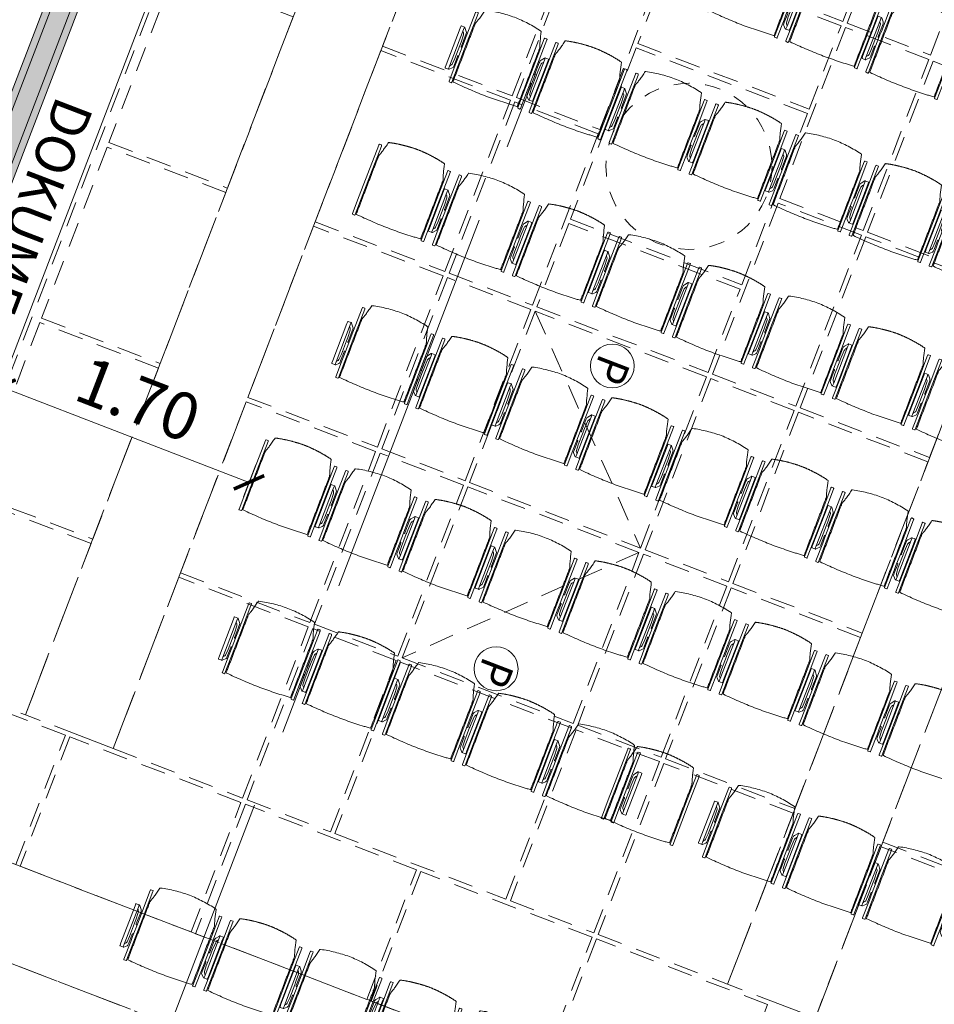
# Model space of a CAD drawing. Units: metres. Extents: x 6028 to 6509, y 343642 to 344098.
# Drawn here: x 6069 to 6075, y 344030 to 344036 of the extents above; entities that cross this region are included whole.
import ezdxf

# ---------------------------------------------------------------- set-up
doc = ezdxf.new("R2010")
doc.units = ezdxf.units.M
doc.header["$LTSCALE"] = 2
doc.header["$PDMODE"] = 35
doc.header["$PDSIZE"] = 0.3
for name, pattern in [('DASHED', [0.75, 0.5, -0.25]), ('MITTE', [2, 1.25, -0.25, 0.25, -0.25]), ('VERDECKT', [2.5, 2, -0.5])]:
    doc.linetypes.add(name, pattern=pattern)
doc.layers.get('0').update_dxf_attribs({"linetype": 'CONTINUOUS', "lineweight": 30})
doc.layers.get('Defpoints').update_dxf_attribs({"linetype": 'CONTINUOUS'})
for name, color, linetype, lineweight in [('A_00_Block', 214, 'CONTINUOUS', 0), ('A_00_UNBESTIMMT', 7, 'CONTINUOUS', 9), ('A_01_Bebauung_Bestand', 7, 'CONTINUOUS', 20), ('A_03_DS_Deckensprung', 7, 'MITTE', 0), ('A_03_Technik', 7, 'MITTE', 0), ('A_04_Möblierung_Lose', 7, 'CONTINUOUS', 0), ('A_06_DIM_Kotenschnur', 7, 'CONTINUOUS', 5), ('A_06_Rauminfo_Allgemein', 7, 'CONTINUOUS', 0)]:
    doc.layers.add(name, color=color, linetype=linetype, lineweight=lineweight)
for name, color, linetype, lineweight, true_color in [('A_03_DS_Deckenraster', 7, 'VERDECKT', 5, 0xcc0099), ('A_03_DS_Hängepunkte', 7, 'CONTINUOUS', 15, 0x200bda), ('A_03_DS_Laufschienen', 4, 'VERDECKT', 9, 0x00ffff), ('A_06_Solid_Bestand', 7, 'CONTINUOUS', 0, 0x595959)]:
    doc.layers.add(name, color=color, linetype=linetype, lineweight=lineweight, true_color=true_color)
doc.styles.add('G0', font='simplex.shx')
doc.styles.add('ISOCP', font='isocp.shx', dxfattribs={"width": 0.9})
doc.styles.get("Standard").update_dxf_attribs({"font": 'simplex.shx'})
doc.dimstyles.get("Standard").update_dxf_attribs({"dimtxt": 0.2, "dimasz": 0.15, "dimexe": 0.1, "dimexo": 0.0225, "dimgap": 0.09, "dimtad": 1, "dimzin": 0, "dimdsep": 46, "dimtxsty": 'Standard', "dimblk": 'ARCHTICK', "dimcen": 0.09, "dimclrd": 256, "dimclre": 256, "dimadec": 0, "dimazin": 0, "dimtfac": 1, "dimtofl": 0, "dimtmove": 0, "dimatfit": 3, "dimldrblk": 'ARCHTICK', "dimfxl": 0.12, "dimfxlon": 1, "dimtolj": 1, "dimtzin": 0, "dimlwd": 5, "dimlwe": 5, "dimarcsym": 0})

# ---------------------------------------------------------------- blocks, each defined once
blk = doc.blocks.new('AUS_A')
at = {"layer": 'A_03_DS_Deckenraster', "linetype": 'DASHED', "ltscale": 10}
blk.add_circle((0, 0), 53, dxfattribs=at)
blk = doc.blocks.new('PZ')
at = {"layer": 'A_03_DS_Hängepunkte', "ltscale": 10}
blk.add_circle((0, 0), 14, dxfattribs=at)
at = {"layer": 'A_03_DS_Hängepunkte', "ltscale": 10, "style": 'ISOCP', "width": 0.9}
blk.add_text('P', height=21, dxfattribs=at).set_placement((-5.37, -10.43))
blk = doc.blocks.new('*U82')
at = {"layer": 'A_03_DS_Deckenraster', "ltscale": 0.4}
for p, q in [((-202.019, -404.792), (-186.037, -409.075)), ((-185.887, -409.335), (-190.169, -425.317))]:
    blk.add_line(p, q, dxfattribs=at)
blk.add_lwpolyline([(-89.854, -658.769), (-317.44, -264.578), (-235.058, -217.014), (-226.279, -201.809), (-210.691, -210.809), (-88.98, 0), (88.98, 0), (210.691, -210.809), (226.279, -201.809), (235.058, -217.014), (317.44, -264.578), (89.854, -658.769)], dxfattribs=at)
for points in [[(-204.691, -364.766), (-209.627, -367.616), (-203.777, -377.748), (-198.841, -374.898)], [(-204.037, -377.898), (-209.887, -367.766), (-220.019, -373.616), (-214.169, -383.748)], [(-190.766, -370.583), (-198.431, -375.008), (-192.581, -385.14), (-184.916, -380.715)], [(-198.691, -375.158), (-203.627, -378.008), (-197.777, -388.14), (-192.841, -385.29)], [(-201.037, -383.094), (-203.887, -378.158), (-214.019, -384.008), (-211.169, -388.944)], [(-178.916, -391.108), (-184.766, -380.975), (-192.431, -385.4), (-186.581, -395.533)], [(-195.037, -393.487), (-200.887, -383.354), (-211.019, -389.204), (-205.169, -399.337)], [(-214.279, -384.158), (-219.215, -387.008), (-213.365, -397.14), (-208.429, -394.29)], [(-192.691, -385.55), (-197.627, -388.4), (-191.777, -398.533), (-186.841, -395.683)], [(-219.475, -387.158), (-227.14, -391.583), (-221.29, -401.715), (-213.625, -397.29)], [(-178.766, -391.367), (-186.431, -395.792), (-180.581, -405.925), (-172.916, -401.5)], [(-192.037, -398.683), (-194.887, -393.746), (-205.019, -399.596), (-202.169, -404.533)], [(-208.279, -394.55), (-213.215, -397.4), (-207.365, -407.533), (-202.429, -404.683)], [(-159.906, -394.335), (-167.57, -398.76), (-161.72, -408.892), (-154.056, -404.467)], [(-186.691, -395.942), (-191.627, -398.792), (-185.777, -408.925), (-180.841, -406.075)], [(-213.475, -397.55), (-221.14, -401.975), (-215.29, -412.108), (-207.625, -407.683)], [(-191.887, -398.942), (-202.019, -404.792), (-196.169, -414.925), (-186.037, -409.075)], [(-172.766, -401.76), (-180.431, -406.185), (-174.581, -416.317), (-166.916, -411.892)], [(-226.336, -404.975), (-233.351, -409.025), (-227.501, -419.158), (-220.486, -415.108)], [(-202.279, -404.942), (-207.215, -407.792), (-201.365, -417.925), (-196.429, -415.075)], [(-153.906, -404.727), (-161.57, -409.152), (-155.72, -419.285), (-148.056, -414.86)], [(-180.691, -406.335), (-185.627, -409.185), (-179.777, -419.317), (-174.841, -416.467)], [(-207.475, -407.942), (-215.14, -412.367), (-209.29, -422.5), (-201.625, -418.075)], [(-180.037, -419.467), (-185.887, -409.335), (-196.019, -415.185), (-190.169, -425.317)], [(-166.766, -412.152), (-174.431, -416.577), (-168.581, -426.71), (-160.916, -422.285)], [(-196.279, -415.335), (-201.215, -418.185), (-195.365, -428.317), (-190.429, -425.467)], [(-220.336, -415.367), (-227.351, -419.418), (-221.501, -429.55), (-214.486, -425.5)], [(-174.691, -416.727), (-179.627, -419.577), (-173.777, -429.71), (-168.841, -426.86)], [(-201.475, -418.335), (-209.14, -422.76), (-203.29, -432.892), (-195.625, -428.467)], [(-179.887, -419.727), (-190.019, -425.577), (-184.169, -435.71), (-174.037, -429.86)], [(-158.298, -421.119), (-168.431, -426.969), (-164.006, -434.634), (-153.873, -428.784)], [(-214.336, -425.76), (-221.351, -429.81), (-215.501, -439.942), (-208.486, -435.892)], [(-190.279, -425.727), (-195.215, -428.577), (-189.365, -438.71), (-184.429, -435.86)], [(-164.266, -434.784), (-168.691, -427.119), (-178.823, -432.969), (-174.398, -440.634)], [(-195.475, -428.727), (-203.14, -433.152), (-197.29, -443.285), (-189.625, -438.86)], [(-179.083, -433.119), (-189.215, -438.969), (-184.79, -446.634), (-174.658, -440.784)], [(-208.336, -436.152), (-215.351, -440.202), (-209.501, -450.335), (-202.486, -446.285)], [(-189.475, -439.119), (-199.608, -444.969), (-195.183, -452.634), (-185.05, -446.784)], [(-199.868, -445.119), (-209.351, -450.594), (-204.926, -458.259), (-195.443, -452.784)], [(-182.05, -451.98), (-192.183, -457.83), (-187.758, -465.494), (-177.625, -459.644)]]:
    blk.add_lwpolyline(points, close=True, dxfattribs=at)
at = {"layer": 'A_03_DS_Laufschienen'}
for points in [[(-155.72, -419.285), (-160.916, -422.285), (-262.761, -245.884), (-257.565, -242.884)], [(-197.29, -443.285), (-202.486, -446.285), (-304.331, -269.884), (-299.135, -266.884)], [(-140.36, -427.91), (-201.926, -463.455), (-204.926, -458.259), (-143.353, -422.71), (143.353, -422.71), (204.926, -458.259), (201.926, -463.455), (140.36, -427.91), (-140.36, -427.91)]]:
    blk.add_lwpolyline(points, close=True, dxfattribs=at)
at = {"layer": 'A_03_DS_Deckenraster', "ltscale": 10, "xscale": 0.09999999999999531, "yscale": 0.09999999999999531, "zscale": 0.09999999999999531, "rotation": 299.9999999999714}
blk.add_blockref('AUS_A', (-203.028, -391.345), dxfattribs=at)
at = {"layer": 'A_03_DS_Hängepunkte', "ltscale": 10, "xscale": 0.09999999999999531, "yscale": 0.09999999999999531, "zscale": 0.09999999999999531, "rotation": 299.9999999999714}
for p in [(-196.203, -403.167), (-185.853, -421.093)]:
    blk.add_blockref('PZ', p, dxfattribs=at)
blk = doc.blocks.new('A_Grundriss')
at = {"layer": 'A_06_Solid_Bestand', "ltscale": 10}
blk.add_hatch(color=256, dxfattribs=at).paths.add_polyline_path([(-25.5711, -20.5105), (-25.7461, -20.2073), (-25.8717, -20.2798), (-25.9193, -20.3073), (-25.9543, -20.2467), (-25.8244, -20.1717), (-25.8294, -20.163), (-24.8507, -19.5981), (-24.9207, -19.4769), (-24.8168, -19.4169), (-24.6293, -19.7417), (-24.6726, -19.7667), (-23.4653, -21.8582), (-23.7684, -22.0332), (-20.7464, -27.2686), (-20.4909, -27.1211), (-19.9185, -28.1128), (-19.9315, -28.1203), (-19.5766, -28.7352), (-19.8364, -28.8852), (-20.0364, -28.5387), (-21.7512, -29.5286), (-21.8962, -29.2774), (-20.8569, -28.6775), (-21.4368, -27.6729), (-20.9258, -27.3779), (-24.0303, -21.9996), (-23.9307, -21.9421), (-24.3006, -21.3012), (-24.9112, -21.6537)])
at = {"layer": 'A_00_UNBESTIMMT'}
blk.add_line((-20.4125, -27.047), (-24.6143, -19.7676), dxfattribs=at)
at = {"layer": 'A_01_Bebauung_Bestand'}
for p, q in [((-20.9118, -27.3121), (-23.9688, -22.0161)), ((-20.8079, -27.2521), (-23.8299, -22.0167))]:
    blk.add_line(p, q, dxfattribs=at)
blk.add_lwpolyline([(-20.9258, -27.3779), (-24.0303, -21.9996), (-23.9307, -21.9421), (-24.3006, -21.3012), (-24.9112, -21.6537), (-25.5711, -20.5105), (-25.7461, -20.2073), (-25.8717, -20.2798), (-25.9193, -20.3073), (-25.9543, -20.2467), (-25.8244, -20.1717), (-25.8294, -20.163), (-24.8507, -19.5981), (-24.9207, -19.4769), (-24.8168, -19.4169), (-24.6293, -19.7417), (-24.6726, -19.7667), (-23.4653, -21.8582), (-23.7684, -22.0332), (-20.7464, -27.2686)], dxfattribs=at)
at = {"layer": 'A_03_DS_Deckensprung'}
blk.add_line((-24.8822, -14.3627), (-12.8841, -35.1484), dxfattribs=at)
at = {"layer": 'A_06_Rauminfo_Allgemein', "ltscale": 10, "style": 'G0'}
blk.add_text('DOKUMENTENFACH', height=0.25, rotation=300.00526, dxfattribs=at).set_placement((-23.2011, -22.8789))
blk = doc.blocks.new('PISA_Stuhl ohne')
at = {"layer": 'A_04_Möblierung_Lose', "linetype": 'Continuous'}
for p, q in [((-24.4, 27.96), (-24.4, 47.35)), ((-24.36, 47.79), (-24.39, 47.39)), ((-22.84, 47.98), (-24.16, 47.98)), ((-24.16, 47.98), (-24.16, 47.98)), ((-22.84, 47.98), (-22.84, 47.98)), ((22.6, 27.96), (22.6, 47.35)), ((22.64, 47.79), (22.61, 47.39)), ((24.16, 47.98), (22.84, 47.98)), ((22.84, 47.98), (22.84, 47.98)), ((24.16, 47.98), (24.16, 47.98)), ((24.39, 47.39), (24.36, 47.79)), ((-22, 40.62), (-22, 39.8)), ((22, 40.71), (22, 39.9)), ((-24.4, 12.58), (-24.4, 27.96)), ((22.6, 0.44), (22.6, 27.96)), ((24.4, 27.96), (24.4, 0.44)), ((-24.4, 0.44), (-24.4, 12.58)), ((-24.39, 0.39), (-24.37, 0.25)), ((-24.17, 0.07), (-22.83, 0.07)), ((-24.17, 0.07), (-24.17, 0.07)), ((-22.83, 0.07), (-22.83, 0.07)), ((22.61, 0.39), (22.63, 0.25)), ((22.83, 0.07), (24.17, 0.07)), ((22.83, 0.07), (22.83, 0.07)), ((24.17, 0.07), (24.17, 0.07)), ((24.37, 0.25), (24.39, 0.39))]:
    blk.add_line(p, q, dxfattribs=at)
for points in [[(18.89, 51.27), (18.6, 51.34), (18.31, 51.41), (18.02, 51.48), (17.73, 51.54), (17.44, 51.61), (17.15, 51.67), (16.86, 51.73), (16.56, 51.79), (16.27, 51.85), (15.98, 51.91), (15.69, 51.96), (15.39, 52.02), (15.1, 52.07), (14.81, 52.12), (14.51, 52.18), (14.22, 52.23), (13.93, 52.28), (13.63, 52.33), (13.34, 52.37), (13.04, 52.42), (12.75, 52.47), (12.46, 52.51), (12.16, 52.56), (11.87, 52.6), (11.57, 52.64), (11.28, 52.68), (10.98, 52.72), (10.69, 52.76), (10.39, 52.79), (10.09, 52.83), (9.8, 52.87), (9.5, 52.9), (9.21, 52.93), (8.91, 52.97), (8.61, 53), (8.32, 53.03), (8.02, 53.06), (7.72, 53.09), (7.43, 53.11), (7.13, 53.14), (6.83, 53.17), (6.53, 53.19), (6.24, 53.22), (5.94, 53.24), (5.64, 53.26), (5.34, 53.28), (5.05, 53.31), (4.75, 53.33), (4.45, 53.35), (4.15, 53.36), (3.85, 53.38), (3.56, 53.4), (3.26, 53.41), (2.96, 53.43), (2.66, 53.44), (2.37, 53.45), (2.07, 53.46), (1.77, 53.47), (1.47, 53.48), (1.18, 53.48), (0.88, 53.49), (0.58, 53.49), (0.28, 53.49), (-0.01, 53.49), (-0.31, 53.49), (-0.61, 53.48), (-0.91, 53.48), (-1.2, 53.47), (-1.5, 53.46), (-1.8, 53.45), (-2.1, 53.44), (-2.39, 53.43), (-2.69, 53.41), (-2.99, 53.4), (-3.29, 53.38), (-3.58, 53.36), (-3.88, 53.35), (-4.18, 53.33), (-4.48, 53.31), (-4.77, 53.29), (-5.07, 53.26), (-5.37, 53.24), (-5.67, 53.22), (-5.96, 53.19), (-6.26, 53.17), (-6.56, 53.14), (-6.86, 53.12), (-7.15, 53.09), (-7.45, 53.06), (-7.75, 53.03), (-8.04, 53), (-8.34, 52.97), (-8.64, 52.94), (-8.93, 52.9), (-9.23, 52.87), (-9.52, 52.83), (-9.82, 52.8), (-10.12, 52.76), (-10.41, 52.72), (-10.71, 52.68), (-11, 52.64), (-11.3, 52.6), (-11.59, 52.56), (-11.89, 52.52), (-12.18, 52.47), (-12.47, 52.43), (-12.77, 52.38), (-13.06, 52.33), (-13.36, 52.28), (-13.65, 52.23), (-13.94, 52.18), (-14.24, 52.13), (-14.53, 52.08), (-14.82, 52.02), (-15.11, 51.97), (-15.41, 51.91), (-15.7, 51.86), (-15.99, 51.8), (-16.28, 51.74), (-16.57, 51.68), (-16.86, 51.61), (-17.16, 51.55), (-17.45, 51.48), (-17.74, 51.42), (-18.03, 51.35), (-18.32, 51.28), (-18.61, 51.21), (-18.9, 51.14)], [(-22.64, 47.79), (-22.61, 47.39), (-22.6, 47.35), (-22.6, 27.96), (-22.6, 0.44), (-22.61, 0.39), (-22.63, 0.25)], [(22.61, 47.39), (22.6, 47.35)], [(24.39, 47.39), (24.4, 47.35)], [(24.4, 47.35), (24.4, 27.96)], [(-24.39, 0.39), (-24.4, 0.44)], [(22.61, 0.39), (22.6, 0.44)], [(24.39, 0.39), (24.4, 0.44)]]:
    blk.add_lwpolyline(points, dxfattribs=at)
at = {"layer": 'A_04_Möblierung_Lose'}
blk.add_lwpolyline([(-24.39, 47.39), (-24.4, 47.35)], dxfattribs=at)
at = {"layer": 'A_04_Möblierung_Lose', "linetype": 'Continuous'}
for points, knots in [([(-19.18, 50.99), (-19.42, 49.97), (-19.66, 48.92), (-20.14, 46.93), (-20.38, 45.97), (-20.85, 44.26), (-21.08, 43.5), (-21.37, 42.63), (-21.42, 42.47), (-21.51, 42.23), (-21.54, 42.16), (-21.59, 42.02), (-21.62, 41.96), (-21.68, 41.83), (-21.7, 41.76), (-21.76, 41.57), (-21.79, 41.45), (-21.88, 41.09), (-21.94, 40.92), (-22, 40.62)], [0, 0, 0, 0, 0.25, 0.25, 0.5, 0.5, 0.75, 0.75, 0.8125, 0.8125, 0.84375, 0.84375, 0.875, 0.875, 0.90625, 0.90625, 0.9375, 0.9375, 1, 1, 1, 1]), ([(-19.18, 50.99), (-19.18, 51), (-19.17, 51.01), (-19.14, 51.04), (-19.13, 51.05), (-19.08, 51.07), (-19.06, 51.08), (-19, 51.11), (-18.97, 51.12), (-18.92, 51.13), (-18.91, 51.13), (-18.9, 51.14)], [0, 0, 0, 0, 0.224004, 0.224004, 0.447802, 0.447802, 0.675436, 0.675436, 0.911307, 0.911307, 1, 1, 1, 1]), ([(18.89, 51.27), (18.92, 51.26), (18.95, 51.26), (19, 51.24), (19.03, 51.23), (19.09, 51.2), (19.11, 51.19), (19.15, 51.17), (19.16, 51.16), (19.17, 51.14), (19.17, 51.14), (19.17, 51.13)], [0, 0, 0, 0, 0.185773, 0.185773, 0.427403, 0.427403, 0.668474, 0.668474, 0.90083, 0.90083, 1, 1, 1, 1]), ([(22, 40.71), (21.94, 41.04), (21.88, 41.23), (21.79, 41.58), (21.76, 41.7), (21.7, 41.89), (21.67, 41.96), (21.62, 42.08), (21.59, 42.13), (21.54, 42.27), (21.51, 42.34), (21.42, 42.58), (21.37, 42.75), (21.08, 43.63), (20.85, 44.38), (20.14, 46.95), (19.66, 49.11), (19.17, 51.13)], [0, 0, 0, 0, 0.0625, 0.0625, 0.09375, 0.09375, 0.125, 0.125, 0.15625, 0.15625, 0.1875, 0.1875, 0.25, 0.25, 0.5, 0.5, 1, 1, 1, 1]), ([(-22, 39.8), (-22, 39.68), (-22, 39.54), (-22, 39.17), (-22, 38.94), (-22, 38.38), (-22, 38.04), (-22, 37.31), (-22, 36.89), (-22, 36.04), (-22, 35.61), (-22, 34.76), (-22, 34.33), (-22, 33.05), (-22, 32.2), (-22, 27.95), (-22, 24.55), (-22, 19.45), (-22, 17.76), (-22, 14.36), (-22, 12.67), (-22, 10.12), (-22, 9.27), (-22, 7.57), (-22, 6.72), (-22, 5.45), (-22, 5.02), (-22, 4.16), (-22, 3.73), (-22, 3.12), (-22, 2.92), (-22, 2.53), (-22, 2.33), (-22, 1.77), (-22, 1.43), (-22, 1.12)], [0, 0, 0, 0, 0.03125, 0.03125, 0.0625, 0.0625, 0.09375, 0.09375, 0.125, 0.125, 0.15625, 0.15625, 0.1875, 0.1875, 0.25, 0.25, 0.5, 0.5, 0.625, 0.625, 0.75, 0.75, 0.8125, 0.8125, 0.875, 0.875, 0.90625, 0.90625, 0.9375, 0.9375, 0.953125, 0.953125, 0.96875, 0.96875, 1, 1, 1, 1]), ([(22, 1.12), (22, 1.43), (22, 1.77), (22, 2.33), (22, 2.52), (22, 2.92), (22, 3.12), (22, 3.73), (22, 4.16), (22, 5.02), (22, 5.44), (22, 7.57), (22, 9.27), (22, 12.66), (22, 14.35), (22, 17.74), (22, 19.44), (22, 22.83), (22, 24.53), (22, 27.07), (22, 27.92), (22, 29.61), (22, 30.46), (22, 32.16), (22, 33.01), (22, 34.28), (22, 34.71), (22, 35.56), (22, 35.99), (22, 36.83), (22, 37.25), (22, 38.01), (22, 38.35), (22, 38.95), (22, 39.2), (22, 39.61), (22, 39.77), (22, 39.9)], [0, 0, 0, 0, 0.03125, 0.03125, 0.046875, 0.046875, 0.0625, 0.0625, 0.09375, 0.09375, 0.125, 0.125, 0.25, 0.25, 0.375, 0.375, 0.5, 0.5, 0.625, 0.625, 0.6875, 0.6875, 0.75, 0.75, 0.8125, 0.8125, 0.84375, 0.84375, 0.875, 0.875, 0.90625, 0.90625, 0.9375, 0.9375, 0.96875, 0.96875, 1, 1, 1, 1]), ([(-22, 1.12), (-22, 1.1), (-21.99, 1.08), (-21.97, 1.03), (-21.96, 1.01), (-21.91, 0.97), (-21.89, 0.96), (-21.83, 0.93), (-21.8, 0.92), (-21.76, 0.92), (-21.75, 0.91), (-21.74, 0.91)], [0, 0, 0, 0, 0.234724, 0.234724, 0.469461, 0.469461, 0.704013, 0.704013, 0.938475, 0.938475, 1, 1, 1, 1]), ([(-21.74, 0.91), (-19.94, 0.74), (-18.13, 0.63), (-14.51, 0.41), (-12.7, 0.33), (-9.08, 0.17), (-7.27, 0.09), (-3.63, 0), (-1.82, 0), (1.82, 0), (3.64, 0), (7.27, 0.09), (9.08, 0.17), (12.71, 0.33), (14.52, 0.42), (17.23, 0.58), (18.13, 0.64), (19.94, 0.76), (20.84, 0.83), (21.74, 0.91)], [0, 0, 0, 0, 0.125, 0.125, 0.25, 0.25, 0.375, 0.375, 0.5, 0.5, 0.625, 0.625, 0.75, 0.75, 0.875, 0.875, 0.9375, 0.9375, 1, 1, 1, 1]), ([(21.74, 0.91), (21.77, 0.92), (21.81, 0.92), (21.87, 0.94), (21.89, 0.96), (21.94, 0.99), (21.96, 1.01), (21.99, 1.06), (22, 1.08), (22, 1.11), (22, 1.12), (22, 1.12)], [0, 0, 0, 0, 0.234448, 0.234448, 0.468896, 0.468896, 0.703347, 0.703347, 0.937838, 0.937838, 1, 1, 1, 1])]:
    blk.add_open_spline(points, degree=3, knots=knots, dxfattribs=at)
for points in [[(-24.16, 47.98), (-24.17, 47.98), (-24.19, 47.97), (-24.21, 47.97), (-24.24, 47.96), (-24.27, 47.95), (-24.29, 47.93), (-24.31, 47.91), (-24.33, 47.89), (-24.34, 47.86), (-24.35, 47.83), (-24.36, 47.81), (-24.36, 47.79), (-24.36, 47.78)], [(-22.64, 47.78), (-22.64, 47.79), (-22.64, 47.81), (-22.65, 47.83), (-22.66, 47.86), (-22.67, 47.89), (-22.69, 47.91), (-22.71, 47.93), (-22.73, 47.95), (-22.76, 47.96), (-22.79, 47.97), (-22.81, 47.97), (-22.83, 47.98), (-22.84, 47.98)], [(22.84, 47.98), (22.83, 47.98), (22.81, 47.97), (22.79, 47.97), (22.76, 47.96), (22.73, 47.95), (22.71, 47.93), (22.69, 47.91), (22.67, 47.89), (22.66, 47.86), (22.65, 47.83), (22.64, 47.81), (22.64, 47.79), (22.64, 47.78)], [(24.36, 47.78), (24.36, 47.79), (24.36, 47.81), (24.35, 47.83), (24.34, 47.86), (24.33, 47.89), (24.31, 47.91), (24.29, 47.93), (24.27, 47.95), (24.24, 47.96), (24.21, 47.97), (24.19, 47.97), (24.17, 47.98), (24.16, 47.98)], [(-24.37, 0.27), (-24.37, 0.26), (-24.37, 0.24), (-24.36, 0.22), (-24.35, 0.19), (-24.34, 0.16), (-24.32, 0.14), (-24.3, 0.12), (-24.28, 0.1), (-24.25, 0.09), (-24.22, 0.08), (-24.2, 0.07), (-24.18, 0.07), (-24.17, 0.07)], [(-22.83, 0.07), (-22.82, 0.07), (-22.8, 0.07), (-22.77, 0.08), (-22.75, 0.09), (-22.72, 0.1), (-22.7, 0.12), (-22.68, 0.14), (-22.66, 0.16), (-22.65, 0.19), (-22.64, 0.22), (-22.63, 0.24), (-22.63, 0.26), (-22.63, 0.27)], [(22.63, 0.27), (22.63, 0.26), (22.63, 0.24), (22.64, 0.22), (22.65, 0.19), (22.66, 0.16), (22.68, 0.14), (22.7, 0.12), (22.72, 0.1), (22.75, 0.09), (22.78, 0.08), (22.8, 0.07), (22.82, 0.07), (22.83, 0.07)], [(24.17, 0.07), (24.18, 0.07), (24.2, 0.07), (24.23, 0.08), (24.25, 0.09), (24.28, 0.1), (24.3, 0.12), (24.32, 0.14), (24.34, 0.16), (24.35, 0.19), (24.36, 0.22), (24.37, 0.24), (24.37, 0.26), (24.37, 0.27)]]:
    blk.add_open_spline(points, degree=3, dxfattribs=at)
blk = doc.blocks.new('PISA_Stuhl mit')
at = {"layer": 'A_04_Möblierung_Lose', "linetype": 'Continuous'}
for p, q in [((-24.4, 27.96), (-24.4, 47.35)), ((-24.36, 47.78), (-24.39, 47.39)), ((-22.84, 47.98), (-24.16, 47.98)), ((-24.16, 47.98), (-24.16, 47.97)), ((-22.84, 47.98), (-22.84, 47.97)), ((-22.61, 47.39), (-22.64, 47.78)), ((-22.6, 47.35), (-22.6, 27.96)), ((22.6, 0.44), (22.6, 47.35)), ((22.64, 47.78), (22.61, 47.39)), ((24.16, 47.98), (22.84, 47.98)), ((22.84, 47.98), (22.84, 47.97)), ((24.16, 47.98), (24.16, 47.97)), ((24.39, 47.39), (24.36, 47.78)), ((24.4, 47.35), (24.4, 27.96)), ((-22, 40.62), (-22, 39.8)), ((22, 40.71), (22, 39.9)), ((-29.9, 34.68), (-29.9, 36.09)), ((-29.9, 9.47), (-29.9, 34.68)), ((-27.55, 36.26), (-29.77, 36.26)), ((-27.6, 34.68), (-27.6, 36.2)), ((-27.6, 9.47), (-27.6, 34.68)), ((-27.34, 33.18), (-27.6, 33.44)), ((-27.24, 36.04), (-25.56, 33.97)), ((-25.1, 32.79), (-25.1, 24.2)), ((25.1, 32.79), (25.1, 31.93)), ((25.1, 31.93), (25.1, 24.2)), ((27.24, 36.04), (25.56, 33.97)), ((27.34, 33.18), (27.6, 33.44)), ((29.77, 36.26), (27.55, 36.26)), ((27.6, 34.68), (27.6, 36.2)), ((27.6, 9.47), (27.6, 34.68)), ((29.9, 34.68), (29.9, 36.09)), ((29.9, 9.47), (29.9, 34.68)), ((-26.2, 26.52), (-26.45, 31.41)), ((-26.2, 24.2), (-26.2, 26.52)), ((-24.4, 25.51), (-24.4, 27.96)), ((-24.4, 15.98), (-24.4, 25.51)), ((-22.6, 27.96), (-22.6, 0.44)), ((24.4, 27.96), (24.4, 25.51)), ((24.4, 25.51), (24.4, 15.98)), ((26.2, 26.52), (26.45, 31.41)), ((26.2, 24.2), (26.2, 26.52)), ((-26.2, 15.3), (-26.2, 24.2)), ((-25.1, 24.2), (-25.1, 24)), ((-25.1, 24), (-25.1, 23.93)), ((-24.8, 23.63), (-24.4, 23.63)), ((24.8, 23.63), (24.4, 23.63)), ((25.1, 24.2), (25.1, 24)), ((25.1, 24), (25.1, 23.93)), ((26.2, 24), (26.2, 24.2)), ((26.2, 15.3), (26.2, 24)), ((-26.45, 11.41), (-26.2, 15.3)), ((-25.1, 17.38), (-25.1, 17.33)), ((-25.1, 17.33), (-25.1, 17.17)), ((-25.1, 17.17), (-25.1, 10.99)), ((-24.8, 17.68), (-24.4, 17.68)), ((-24.4, 12.57), (-24.4, 15.98)), ((-24.4, 0.44), (-24.4, 12.57)), ((24.8, 17.68), (24.4, 17.68)), ((24.4, 15.98), (24.4, 12.57)), ((24.4, 12.57), (24.4, 0.44)), ((25.1, 17.38), (25.1, 17.17)), ((25.1, 17.17), (25.1, 10.99)), ((26.45, 11.41), (26.2, 15.3)), ((-29.9, 7.85), (-29.9, 9.47)), ((-29.58, 7.45), (-27.42, 7.45)), ((-27.6, 9.79), (-27.34, 9.99)), ((-27.6, 7.67), (-27.6, 9.47)), ((-25.56, 9.14), (-27.16, 7.57)), ((-25.1, 10.99), (-25.1, 10.09)), ((25.1, 10.99), (25.1, 10.09)), ((25.56, 9.14), (27.16, 7.57)), ((27.6, 9.79), (27.34, 9.99)), ((27.42, 7.45), (29.58, 7.45)), ((27.6, 7.67), (27.6, 9.47)), ((29.9, 7.85), (29.9, 9.47)), ((-24.39, 0.38), (-24.37, 0.24)), ((-24.17, 0.06), (-24.17, 0.07)), ((-24.17, 0.06), (-22.83, 0.06)), ((-22.83, 0.06), (-22.83, 0.07)), ((-22.63, 0.24), (-22.61, 0.38)), ((22.61, 0.38), (22.63, 0.24)), ((22.83, 0.06), (22.83, 0.07)), ((22.83, 0.06), (24.17, 0.06)), ((24.17, 0.06), (24.17, 0.07)), ((24.37, 0.24), (24.39, 0.38))]:
    blk.add_line(p, q, dxfattribs=at)
at = {"layer": 'A_04_Möblierung_Lose'}
for points in [[(-24.39, 47.39), (-24.4, 47.35)], [(-22.61, 47.39), (-22.6, 47.35)], [(22.61, 47.39), (22.6, 47.35)], [(24.4, 47.35), (24.39, 47.39)], [(-24.39, 0.38), (-24.4, 0.44)], [(-22.61, 0.38), (-22.6, 0.44)], [(22.6, 0.44), (22.61, 0.38)], [(24.39, 0.38), (24.4, 0.44)]]:
    blk.add_lwpolyline(points, dxfattribs=at)
at = {"layer": 'A_04_Möblierung_Lose', "linetype": 'Continuous'}
for centre, major_axis, ratio, start_param, end_param in [((-27.52, 34.46), (0.11, -1.8), 0.412192, 2.618158, 2.867609), ((-34.45, 31.3), (8, 0), 0.513216, 0.026437, 0.475695), ((-31.1, 32.79), (6, 0), 0.513216, 0, 0.394791), ((31.1, 32.79), (6, 0), 0.513216, 2.746802, 3.141593), ((34.45, 31.3), (8, 0), 0.513216, 2.665897, 3.115155), ((27.52, 34.46), (0.11, 1.8), 0.412192, 0.273984, 0.523435), ((-24.8, 23.93), (0.3, 0), 0.992397, 3.141593, 4.712389), ((24.8, 23.93), (-0.3, 0), 0.992397, 1.570796, 3.141593), ((-24.8, 17.38), (-0.3, 0), 0.992397, 4.712389, 6.283185), ((24.8, 17.38), (0.3, 0), 0.992397, 0, 1.570796), ((-29.69, 9.25), (0.15, -1.8), 0.508472, 6.169443, 6.239649), ((-27.52, 9.25), (0.11, -1.8), 0.412192, 6.259426, 6.626764), ((-34.45, 11.49), (8, 0), 0.409378, 5.80749, 6.256748), ((-31.1, 10.09), (6, 0), 0.409378, 5.888394, 6.283185), ((31.1, 10.09), (6, 0), 0.409378, 3.141593, 3.536384), ((34.45, 11.49), (8, 0), 0.409378, 3.16803, 3.617288), ((27.52, 9.25), (0.11, 1.8), 0.412192, 2.798014, 3.165352), ((29.69, 9.25), (0.15, 1.8), 0.508472, 3.185129, 3.255335)]:
    blk.add_ellipse(centre, major_axis=major_axis, ratio=ratio, start_param=start_param, end_param=end_param, dxfattribs=at)
for points, knots in [([(-19.18, 50.99), (-19.42, 49.97), (-19.66, 48.92), (-20.14, 46.93), (-20.38, 45.97), (-20.85, 44.26), (-21.08, 43.5), (-21.37, 42.63), (-21.42, 42.47), (-21.51, 42.23), (-21.54, 42.16), (-21.59, 42.02), (-21.62, 41.96), (-21.68, 41.83), (-21.7, 41.76), (-21.76, 41.57), (-21.79, 41.45), (-21.88, 41.09), (-21.94, 40.92), (-22, 40.62)], [0, 0, 0, 0, 0.25, 0.25, 0.5, 0.5, 0.75, 0.75, 0.8125, 0.8125, 0.84375, 0.84375, 0.875, 0.875, 0.90625, 0.90625, 0.9375, 0.9375, 1, 1, 1, 1]), ([(-19.18, 50.99), (-19.18, 51), (-19.17, 51.01), (-19.14, 51.04), (-19.13, 51.05), (-19.08, 51.07), (-19.06, 51.08), (-19, 51.11), (-18.97, 51.12), (-18.92, 51.13), (-18.91, 51.13), (-18.9, 51.14)], [0, 0, 0, 0, 0.224004, 0.224004, 0.447802, 0.447802, 0.675436, 0.675436, 0.911307, 0.911307, 1, 1, 1, 1]), ([(18.89, 51.27), (17.34, 51.65), (15.79, 51.96), (12.65, 52.5), (11.08, 52.72), (7.92, 53.08), (6.34, 53.22), (3.16, 53.43), (1.57, 53.5), (-1.6, 53.48), (-3.19, 53.4), (-6.36, 53.17), (-7.95, 53.02), (-11.1, 52.64), (-12.67, 52.41), (-15.8, 51.85), (-17.35, 51.53), (-18.9, 51.14)], [0, 0, 0, 0, 0.125, 0.125, 0.25, 0.25, 0.375, 0.375, 0.5, 0.5, 0.625, 0.625, 0.75, 0.75, 0.875, 0.875, 1, 1, 1, 1]), ([(18.89, 51.27), (18.92, 51.26), (18.95, 51.26), (19, 51.24), (19.03, 51.23), (19.09, 51.2), (19.11, 51.19), (19.15, 51.17), (19.16, 51.16), (19.17, 51.14), (19.17, 51.14), (19.17, 51.13)], [0, 0, 0, 0, 0.185773, 0.185773, 0.427403, 0.427403, 0.668474, 0.668474, 0.90083, 0.90083, 1, 1, 1, 1]), ([(22, 40.71), (21.94, 41.04), (21.88, 41.23), (21.79, 41.58), (21.76, 41.7), (21.7, 41.89), (21.67, 41.96), (21.62, 42.08), (21.59, 42.13), (21.54, 42.27), (21.51, 42.34), (21.42, 42.58), (21.37, 42.75), (21.08, 43.63), (20.85, 44.38), (20.14, 46.95), (19.66, 49.11), (19.17, 51.13)], [0, 0, 0, 0, 0.0625, 0.0625, 0.09375, 0.09375, 0.125, 0.125, 0.15625, 0.15625, 0.1875, 0.1875, 0.25, 0.25, 0.5, 0.5, 1, 1, 1, 1]), ([(-22, 39.8), (-22, 39.68), (-22, 39.54), (-22, 39.17), (-22, 38.94), (-22, 38.38), (-22, 38.04), (-22, 37.31), (-22, 36.89), (-22, 36.04), (-22, 35.61), (-22, 34.76), (-22, 34.33), (-22, 33.05), (-22, 32.2), (-22, 27.95), (-22, 24.55), (-22, 19.45), (-22, 17.76), (-22, 14.36), (-22, 12.67), (-22, 10.12), (-22, 9.27), (-22, 7.57), (-22, 6.72), (-22, 5.45), (-22, 5.02), (-22, 4.16), (-22, 3.73), (-22, 3.12), (-22, 2.92), (-22, 2.53), (-22, 2.33), (-22, 1.77), (-22, 1.43), (-22, 1.12)], [0, 0, 0, 0, 0.03125, 0.03125, 0.0625, 0.0625, 0.09375, 0.09375, 0.125, 0.125, 0.15625, 0.15625, 0.1875, 0.1875, 0.25, 0.25, 0.5, 0.5, 0.625, 0.625, 0.75, 0.75, 0.8125, 0.8125, 0.875, 0.875, 0.90625, 0.90625, 0.9375, 0.9375, 0.953125, 0.953125, 0.96875, 0.96875, 1, 1, 1, 1]), ([(22, 1.12), (22, 1.43), (22, 1.77), (22, 2.33), (22, 2.52), (22, 2.92), (22, 3.12), (22, 3.73), (22, 4.16), (22, 5.02), (22, 5.44), (22, 7.57), (22, 9.27), (22, 12.66), (22, 14.35), (22, 17.74), (22, 19.44), (22, 22.83), (22, 24.53), (22, 27.07), (22, 27.92), (22, 29.61), (22, 30.46), (22, 32.16), (22, 33.01), (22, 34.28), (22, 34.71), (22, 35.56), (22, 35.99), (22, 36.83), (22, 37.25), (22, 38.01), (22, 38.35), (22, 38.95), (22, 39.2), (22, 39.61), (22, 39.77), (22, 39.9)], [0, 0, 0, 0, 0.03125, 0.03125, 0.046875, 0.046875, 0.0625, 0.0625, 0.09375, 0.09375, 0.125, 0.125, 0.25, 0.25, 0.375, 0.375, 0.5, 0.5, 0.625, 0.625, 0.6875, 0.6875, 0.75, 0.75, 0.8125, 0.8125, 0.84375, 0.84375, 0.875, 0.875, 0.90625, 0.90625, 0.9375, 0.9375, 0.96875, 0.96875, 1, 1, 1, 1]), ([(-29.78, 36.26), (-29.8, 36.26), (-29.82, 36.26), (-29.88, 36.22), (-29.9, 36.17), (-29.9, 36.09)], [0, 0, 0, 0, 0.288851, 0.288851, 1, 1, 1, 1]), ([(29.78, 36.26), (29.8, 36.26), (29.82, 36.26), (29.88, 36.22), (29.9, 36.17), (29.9, 36.09)], [0, 0, 0, 0, 0.288851, 0.288851, 1, 1, 1, 1]), ([(-29.9, 7.85), (-29.9, 7.73), (-29.88, 7.64), (-29.8, 7.5), (-29.73, 7.46), (-29.64, 7.45)], [0, 0, 0, 0, 0.5, 0.5, 1, 1, 1, 1]), ([(29.9, 7.85), (29.9, 7.73), (29.88, 7.64), (29.8, 7.5), (29.73, 7.46), (29.64, 7.45)], [0, 0, 0, 0, 0.5, 0.5, 1, 1, 1, 1]), ([(-22, 1.12), (-22, 1.1), (-21.99, 1.08), (-21.97, 1.03), (-21.96, 1.01), (-21.91, 0.97), (-21.89, 0.96), (-21.83, 0.93), (-21.8, 0.92), (-21.76, 0.92), (-21.75, 0.91), (-21.74, 0.91)], [0, 0, 0, 0, 0.234724, 0.234724, 0.469461, 0.469461, 0.704013, 0.704013, 0.938475, 0.938475, 1, 1, 1, 1]), ([(-21.74, 0.91), (-19.94, 0.74), (-18.13, 0.63), (-14.51, 0.41), (-12.7, 0.33), (-9.08, 0.17), (-7.27, 0.09), (-3.63, 0), (-1.82, 0), (1.82, 0), (3.64, 0), (7.27, 0.09), (9.08, 0.17), (12.71, 0.33), (14.52, 0.42), (17.23, 0.58), (18.13, 0.64), (19.94, 0.76), (20.84, 0.83), (21.74, 0.91)], [0, 0, 0, 0, 0.125, 0.125, 0.25, 0.25, 0.375, 0.375, 0.5, 0.5, 0.625, 0.625, 0.75, 0.75, 0.875, 0.875, 0.9375, 0.9375, 1, 1, 1, 1]), ([(21.74, 0.91), (21.77, 0.92), (21.81, 0.92), (21.87, 0.94), (21.89, 0.96), (21.94, 0.99), (21.96, 1.01), (21.99, 1.06), (22, 1.08), (22, 1.11), (22, 1.12), (22, 1.12)], [0, 0, 0, 0, 0.234448, 0.234448, 0.468896, 0.468896, 0.703347, 0.703347, 0.937838, 0.937838, 1, 1, 1, 1])]:
    blk.add_open_spline(points, degree=3, knots=knots, dxfattribs=at)
for points in [[(-24.16, 47.97), (-24.17, 47.97), (-24.19, 47.97), (-24.21, 47.96), (-24.24, 47.95), (-24.27, 47.94), (-24.29, 47.92), (-24.31, 47.9), (-24.33, 47.88), (-24.34, 47.85), (-24.35, 47.83), (-24.36, 47.8), (-24.36, 47.78), (-24.36, 47.77)], [(-22.64, 47.77), (-22.64, 47.78), (-22.64, 47.8), (-22.65, 47.83), (-22.66, 47.85), (-22.67, 47.88), (-22.69, 47.9), (-22.71, 47.92), (-22.73, 47.94), (-22.76, 47.95), (-22.79, 47.96), (-22.81, 47.97), (-22.83, 47.97), (-22.84, 47.97)], [(22.84, 47.97), (22.83, 47.97), (22.81, 47.97), (22.79, 47.96), (22.76, 47.95), (22.73, 47.94), (22.71, 47.92), (22.69, 47.9), (22.67, 47.88), (22.66, 47.85), (22.65, 47.83), (22.64, 47.8), (22.64, 47.78), (22.64, 47.77)], [(24.36, 47.77), (24.36, 47.78), (24.36, 47.8), (24.35, 47.83), (24.34, 47.85), (24.33, 47.88), (24.31, 47.9), (24.29, 47.92), (24.27, 47.94), (24.24, 47.95), (24.21, 47.96), (24.19, 47.97), (24.17, 47.97), (24.16, 47.97)], [(-27.6, 36.2), (-27.6, 36.28), (-27.54, 36.28), (-27.42, 36.2)], [(27.6, 36.2), (27.6, 36.28), (27.54, 36.28), (27.42, 36.2)], [(-27.42, 7.45), (-27.54, 7.45), (-27.6, 7.52), (-27.6, 7.67)], [(27.42, 7.45), (27.54, 7.45), (27.6, 7.52), (27.6, 7.67)], [(-24.37, 0.27), (-24.37, 0.26), (-24.37, 0.24), (-24.36, 0.21), (-24.35, 0.18), (-24.34, 0.16), (-24.32, 0.13), (-24.3, 0.11), (-24.28, 0.1), (-24.25, 0.08), (-24.22, 0.07), (-24.2, 0.07), (-24.18, 0.07), (-24.17, 0.07)], [(-22.83, 0.07), (-22.82, 0.07), (-22.8, 0.07), (-22.77, 0.07), (-22.75, 0.08), (-22.72, 0.1), (-22.7, 0.11), (-22.68, 0.13), (-22.66, 0.16), (-22.65, 0.18), (-22.64, 0.21), (-22.63, 0.24), (-22.63, 0.26), (-22.63, 0.27)], [(22.63, 0.27), (22.63, 0.26), (22.63, 0.24), (22.64, 0.21), (22.65, 0.18), (22.66, 0.16), (22.68, 0.13), (22.7, 0.11), (22.72, 0.1), (22.75, 0.08), (22.78, 0.07), (22.8, 0.07), (22.82, 0.07), (22.83, 0.07)], [(24.17, 0.07), (24.18, 0.07), (24.2, 0.07), (24.23, 0.07), (24.25, 0.08), (24.28, 0.1), (24.3, 0.11), (24.32, 0.13), (24.34, 0.16), (24.35, 0.18), (24.36, 0.21), (24.37, 0.24), (24.37, 0.26), (24.37, 0.27)]]:
    blk.add_open_spline(points, degree=3, dxfattribs=at)
blk = doc.blocks.new('_ArchTick')
at = {"color": 0, "linetype": 'ByBlock', "const_width": 0.15}
blk.add_lwpolyline([(-0.5, -0.5), (0.5, 0.5)], dxfattribs=at)
blk = doc.blocks.new('*D35')
at = {"layer": 'A_06_DIM_Kotenschnur', "lineweight": 5, "ltscale": 10, "transparency": 16777216}
for p, q in [((6068.847, 344034.1266), (6068.7679, 344033.9213)), ((6070.39, 344033.4029), (6068.8038, 344034.0146)), ((6070.4332, 344033.5149), (6070.354, 344033.3096))]:
    blk.add_line(p, q, dxfattribs=at)
at = {"layer": 'Defpoints', "color": 0, "ltscale": 10, "transparency": 16777216}
for p in [(6069.1712, 344034.9672), (6070.7573, 344034.3555), (6068.8038, 344034.0146)]:
    blk.add_point(p, dxfattribs=at)
at = {"layer": 'A_06_DIM_Kotenschnur', "lineweight": 5, "ltscale": 10, "transparency": 16777216, "xscale": 0.15, "yscale": 0.15, "zscale": 0.15}
for p, rotation in [((6068.8038, 344034.0146), 158.9117542227449), ((6070.39, 344033.4029), 338.9117542227449)]:
    blk.add_blockref('_ArchTick', p, dxfattribs=dict(at, rotation=rotation))
at = {"layer": 'A_06_DIM_Kotenschnur', "color": 0, "lineweight": 5, "ltscale": 10, "transparency": 16777216, "insert": (6069.6833, 344033.9327), "char_height": 0.3, "attachment_point": 5, "rotation": 338.91175}
blk.add_mtext('\\A1;1.70', dxfattribs=at)

msp = doc.modelspace()

# ---------------------------------------------------------------- block references
at = {"layer": 'A_00_Block', "rotation": 309.0093813622794}
msp.add_blockref('A_Grundriss', (6101.5479, 344032.2518), dxfattribs=at)
at = {"layer": 'A_03_Technik', "xscale": 0.1, "yscale": 0.1, "zscale": 0.1, "rotation": 309.0093813623853}
msp.add_blockref('*U82', (6116.3864, 344044.2769), dxfattribs=at)
at = {"layer": 'A_04_Möblierung_Lose'}
for name, p, xscale, yscale, zscale, rotation in [('PISA_Stuhl mit', (6073.5318, 344036.3244), 0.01, 0.01, 0.01, 339.0093813622793), ('PISA_Stuhl ohne', (6074.0425, 344036.1285), 0.01, 0.01, 0.01, 339.0093813622793), ('PISA_Stuhl mit', (6074.5532, 344035.9325), 0.01, 0.01, 0.01, 339.0093813622793), ('PISA_Stuhl mit', (6071.8933, 344035.8713), 0.01, 0.01, 0.01, 339.0093813622793), ('PISA_Stuhl ohne', (6072.404, 344035.6753), 0.01, 0.01, 0.01, 339.0093813622793), ('PISA_Stuhl mit', (6072.9147, 344035.4794), 0.01, 0.01, 0.01, 339.0093813622793), ('PISA_Stuhl ohne', (6073.4254, 344035.2835), 0.01, 0.01, 0.01, 339.0093813622793), ('PISA_Stuhl mit', (6073.9361, 344035.0875), 0.01, 0.01, 0.01, 339.0093813622793), ('PISA_Stuhl ohne', (6071.2761, 344035.0263), 0.01, 0.01, 0.01, 339.0093813622793), ('PISA_Stuhl mit', (6071.7868, 344034.8303), 0.01, 0.01, 0.01, 339.0093813622793), ('PISA_Stuhl ohne', (6074.4468, 344034.8916), 0.01, 0.01, 0.01, 339.0093813622793), ('PISA_Stuhl mit', (6074.9575, 344034.6956), 0.01, 0.01, 0.01, 339.0093813622793), ('PISA_Stuhl ohne', (6072.2975, 344034.6344), 0.01, 0.01, 0.01, 339.0093813622793), ('PISA_Stuhl mit', (6072.8082, 344034.4384), 0.01, 0.01, 0.01, 339.0093813622793), ('PISA_Stuhl ohne', (6073.3189, 344034.2425), 0.01, 0.01, 0.01, 339.0093813622793), ('PISA_Stuhl mit', (6073.8296, 344034.0466), 0.01, 0.01, 0.01, 339.0093813622793), ('PISA_Stuhl mit', (6071.1697, 344033.9853), 0.01, 0.01, 0.01, 339.0093813622793), ('PISA_Stuhl ohne', (6074.3403, 344033.8506), 0.01, 0.01, 0.01, 339.0093813622793), ('PISA_Stuhl ohne', (6071.6804, 344033.7894), 0.01, 0.01, 0.01, 339.0093813622793), ('PISA_Stuhl mit', (6074.851, 344033.6547), 0.01, 0.01, 0.01, 339.0093813622793), ('PISA_Stuhl mit', (6072.1911, 344033.5934), 0.01, 0.01, 0.01, 339.0093813622793), ('PISA_Stuhl ohne', (6072.7018, 344033.3975), 0.01, 0.01, 0.01, 339.0093813622793), ('PISA_Stuhl mit', (6073.2125, 344033.2016), 0.01, 0.01, 0.01, 339.0093813622793), ('PISA_Stuhl ohne', (6070.5525, 344033.1403), 0.01, 0.01, 0.01, 339.0093813622793), ('PISA_Stuhl mit', (6071.0632, 344032.9444), 0.01, 0.01, 0.01, 339.0093813622793), ('PISA_Stuhl ohne', (6073.7232, 344033.0056), 0.01, 0.01, 0.01, 339.0093813622793), ('PISA_Stuhl mit', (6074.2339, 344032.8097), 0.01, 0.01, 0.01, 339.0093813622793), ('PISA_Stuhl ohne', (6071.574, 344032.7484), 0.01, 0.01, 0.01, 339.0093813622793), ('PISA_Stuhl ohne', (6074.7446, 344032.6137), 0.01, 0.01, 0.01, 339.0093813622793), ('PISA_Stuhl mit', (6072.0847, 344032.5525), 0.01, 0.01, 0.01, 339.0093813622793), ('PISA_Stuhl ohne', (6072.5954, 344032.3566), 0.01, 0.01, 0.01, 339.0093813622793), ('PISA_Stuhl mit', (6073.1061, 344032.1606), 0.01, 0.01, 0.01, 339.0093813622793), ('PISA_Stuhl mit', (6070.4461, 344032.0994), 0.01, 0.01, 0.01, 339.0093813622793), ('PISA_Stuhl ohne', (6073.6168, 344031.9647), 0.01, 0.01, 0.01, 339.0093813622793), ('PISA_Stuhl ohne', (6070.9568, 344031.9034), 0.01, 0.01, 0.01, 339.0093813622793), ('PISA_Stuhl mit', (6074.1275, 344031.7687), 0.01, 0.01, 0.01, 339.0093813622793), ('PISA_Stuhl mit', (6071.4675, 344031.7075), 0.01, 0.01, 0.01, 339.0093813622793), ('PISA_Stuhl ohne', (6074.6382, 344031.5728), 0.01, 0.01, 0.01, 339.0093813622793), ('PISA_Stuhl ohne', (6071.9782, 344031.5115), 0.01, 0.01, 0.01, 339.0093813622793), ('PISA_Stuhl mit', (6072.4889, 344031.3156), 0.01, 0.01, 0.01, 339.0093813622793), ('PISA_Stuhl ohne', (6072.8648, 344031.1714), 0.01, 0.01, 0.01, 339.0093813622793), ('PISA_Stuhl mit', (6073.5103, 344030.9237), 0.01, 0.01, 0.01, 339.0093813622793), ('PISA_Stuhl ohne', (6074.021, 344030.7278), 0.01, 0.01, 0.01, 339.0093813622793), ('PISA_Stuhl mit', (6074.5317, 344030.5318), 0.01, 0.01, 0.01, 339.0093813622793), ('PISA_Stuhl mit', (6069.8179, 344030.2688), 0.01000000000000001, 0.01000000000000001, 0.01000000000000001, 339.0093813619607), ('PISA_Stuhl ohne', (6070.3286, 344030.0728), 0.01000000000000001, 0.01000000000000001, 0.01000000000000001, 339.0093813619607), ('PISA_Stuhl mit', (6070.8393, 344029.8769), 0.01000000000000001, 0.01000000000000001, 0.01000000000000001, 339.0093813619607), ('PISA_Stuhl ohne', (6071.35, 344029.681), 0.01000000000000001, 0.01000000000000001, 0.01000000000000001, 339.0093813619607), ('PISA_Stuhl mit', (6071.8607, 344029.485), 0.01000000000000001, 0.01000000000000001, 0.01000000000000001, 339.0093813619607)]:
    msp.add_blockref(name, p, dxfattribs=dict(at, xscale=xscale, yscale=yscale, zscale=zscale, rotation=rotation))

# ---------------------------------------------------------------- dimensions: what is measured, and where the dimension line sits
at = {"layer": 'A_06_DIM_Kotenschnur', "lineweight": 5, "ltscale": 10}
dim = msp.add_aligned_dim(p1=(6070.7573, 344034.3555), p2=(6069.1712, 344034.9672), distance=1.021, dimstyle='Standard', override={"dimtxt": 0.3}, dxfattribs=at)
dim.commit()
dim.dimension.update_dxf_attribs({"geometry": '*D35', "text_midpoint": (6069.6833, 344033.9327)})

doc.saveas('drawing.dxf')
